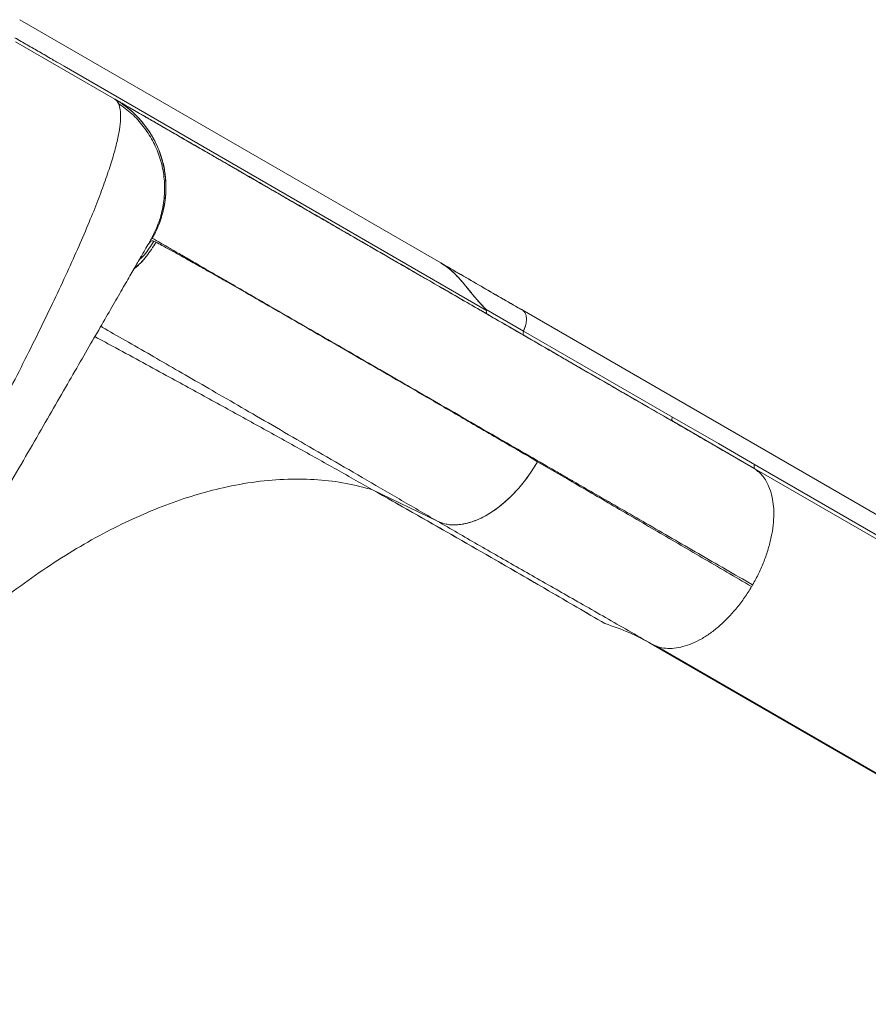
# Model space of a CAD drawing. Extents: x -85 to 637, y -9 to 593.
# Drawn here: x 341 to 354, y 185 to 200 of the extents above; entities that cross this region are included whole.
import ezdxf

# ---------------------------------------------------------------- set-up
doc = ezdxf.new("R2010")
doc.units = 0
doc.header["$LTSCALE"] = 0.125
doc.header["$MEASUREMENT"] = 0
doc.layers.add('CONTOUR', color=7, linetype='CONTINUOUS')

msp = doc.modelspace()

# ---------------------------------------------------------------- linework, layer by layer
at = {"layer": 'CONTOUR', "lineweight": 15}
for p, q in [((340.99254, 199.67192), (347.20541, 196.08491)), ((341.64793, 198.98437), (340.9214, 199.40383)), ((340.93022, 199.34705), (342.39553, 198.50106)), ((347.88116, 195.38561), (341.64793, 198.98437)), ((342.39553, 198.50106), (342.40108, 198.49785)), ((342.44087, 198.45289), (342.45033, 198.43704)), ((342.88487, 196.35318), (342.87564, 196.3387)), ((347.27112, 196.04563), (347.20488, 196.08398)), ((347.20488, 196.08398), (347.2168, 196.0771)), ((347.20541, 196.08491), (347.24931, 196.05957)), ((364.05612, 186.35512), (348.40322, 195.39233)), ((348.42588, 195.07936), (348.4573, 195.1771)), ((350.62221, 193.81152), (348.4265, 195.07922)), ((350.62678, 193.74874), (351.83678, 193.04898)), ((364.07903, 186.04121), (351.8334, 193.11123)), ((347.15016, 192.27843), (347.15523, 192.27548)), ((350.30989, 190.46759), (350.38769, 190.43406)), ((362.55553, 183.39757), (350.30989, 190.46759)), ((350.38615, 190.43114), (362.63179, 183.36112))]:
    msp.add_line(p, q, dxfattribs=at)
at = {"layer": 'CONTOUR', "lineweight": 0}
for p, q in [((342.94964, 196.44909), (342.93068, 196.43401)), ((342.97074, 196.40745), (343.00576, 196.38924)), ((347.87232, 195.39917), (348.4265, 195.07922)), ((348.63278, 193.15377), (349.02266, 192.92674)), ((351.83678, 193.04898), (364.08241, 185.97896)), ((347.15523, 192.27548), (346.19904, 192.73884)), ((351.79106, 191.31162), (351.80529, 191.33628))]:
    msp.add_line(p, q, dxfattribs=at)
at = {"layer": 'CONTOUR', "lineweight": 15, "flags": 128}
msp.add_lwpolyline([(350.62221, 193.81152), (351.30047, 193.41933), (351.8334, 193.11123)], dxfattribs=at)
at = {"layer": 'CONTOUR', "lineweight": 15}
for points, knots in [([(341.54233, 199.04533), (341.51804, 199.05947), (341.43177, 199.10966), (341.28642, 199.1965), (341.10236, 199.2992), (340.98183, 199.37013), (340.92094, 199.40596)], [0, 0, 0, 0, 0.117361402, 0.416658909, 0.70534114, 1, 1, 1, 1]), ([(342.4587, 198.40662), (342.45296, 198.42484), (342.43895, 198.46925), (342.41164, 198.48926), (342.39553, 198.50106)], [0, 0, 0, 0, 0.41011208, 1, 1, 1, 1]), ([(342.45033, 198.43704), (342.46071, 198.40753), (342.4814, 198.34866), (342.48439, 198.21583), (342.46669, 198.0521), (342.42632, 197.85498), (342.36432, 197.62691), (342.28109, 197.36933), (342.1777, 197.08467), (342.05325, 196.76987), (341.9072, 196.42416), (341.73936, 196.04707), (341.55279, 195.645), (341.34905, 195.22052), (341.12981, 194.77616), (340.8891, 194.29947), (340.62599, 193.78875), (340.33933, 193.24211), (340.03821, 192.67638), (339.72466, 192.09481), (339.40071, 191.50056), (339.06718, 190.89463), (338.71284, 190.25642), (338.33706, 189.58503), (337.94089, 188.88265), (337.53818, 188.17372), (337.13062, 187.46107), (336.73207, 186.76867), (336.3448, 186.09991), (335.97078, 185.45778), (335.59834, 184.82216), (335.22736, 184.19294), (334.85782, 183.5703), (334.49093, 182.95654), (334.11675, 182.33546), (333.73784, 181.71227), (333.35568, 181.09057), (332.98202, 180.49026), (332.61748, 179.91317), (332.2794, 179.38713), (331.96818, 178.91213), (331.68294, 178.48586), (331.40877, 178.08616), (331.1458, 177.71408), (330.89462, 177.3711), (330.65741, 177.06134), (330.43427, 176.78419), (330.29973, 176.63132), (330.23253, 176.55497)], [0, 0, 0, 0, 0.020083803, 0.04007331, 0.059972667, 0.079871713, 0.099792284, 0.119662119, 0.139422111, 0.159040313, 0.179518039, 0.200010696, 0.220519602, 0.240989271, 0.261322603, 0.281533803, 0.303535408, 0.325583789, 0.347671023, 0.369677403, 0.391557362, 0.413344883, 0.435151702, 0.459229297, 0.483369294, 0.507440204, 0.531501306, 0.555598188, 0.577473819, 0.599254137, 0.62095187, 0.642668529, 0.664496837, 0.686441884, 0.708378698, 0.732429372, 0.756434018, 0.780537278, 0.804818127, 0.829203915, 0.850367343, 0.871491063, 0.892653285, 0.913962444, 0.935428582, 0.956987518, 0.9785161, 1, 1, 1, 1]), ([(342.94964, 196.44909), (342.98957, 196.52751), (343.06945, 196.68439), (343.13448, 196.94176), (343.15673, 197.20522), (343.13234, 197.46883), (343.06271, 197.72241), (342.95089, 197.9588), (342.80104, 198.17078), (342.61857, 198.35681), (342.47357, 198.45085), (342.40108, 198.49785)], [0, 0, 0, 0, 0.11197869, 0.22401927, 0.33604273, 0.44802168, 0.55995458, 0.66994264, 0.77997212, 0.89001646, 1, 1, 1, 1]), ([(342.40108, 198.49785), (342.41114, 198.49106), (342.42404, 198.48236), (342.43492, 198.4631), (342.43731, 198.45888)], [0, 0, 0, 0, 0.78052058, 1, 1, 1, 1]), ([(342.94985, 196.44897), (342.98026, 196.50683), (343.04113, 196.62267), (343.10214, 196.80998), (343.14054, 197.00295), (343.15376, 197.19946), (343.14191, 197.39584), (343.10432, 197.58882), (343.04057, 197.77475), (342.95283, 197.9507), (342.8433, 198.11421), (342.71371, 198.26207), (342.56732, 198.39375), (342.45675, 198.46366), (342.40151, 198.4986)], [0, 0, 0, 0, 0.08318659, 0.16652539, 0.24998587, 0.33345838, 0.41683233, 0.50007435, 0.58329706, 0.6666256, 0.75004562, 0.83346475, 0.91678911, 1, 1, 1, 1]), ([(342.41301, 198.49096), (342.41978, 198.48705), (342.43673, 198.47727), (342.49576, 198.44319), (342.58608, 198.39104), (342.70539, 198.32216), (342.8523, 198.23734), (343.04027, 198.12882), (343.27619, 197.99261), (343.56806, 197.82409), (343.89989, 197.63252), (344.27165, 197.41788), (344.65988, 197.19373), (345.05604, 196.96501), (345.45282, 196.73593), (345.87446, 196.4925), (346.32096, 196.23471), (346.79232, 195.96257), (347.31615, 195.66013), (347.89575, 195.3255), (348.53456, 194.95669), (349.20258, 194.57101), (349.89752, 194.16978), (350.38346, 193.88922), (350.62678, 193.74874)], [0, 0, 0, 0, 0.02774569, 0.06948187, 0.11116477, 0.15284769, 0.19458396, 0.23642667, 0.28782983, 0.33908512, 0.39029122, 0.4415471, 0.49295146, 0.53580135, 0.57853719, 0.62121599, 0.66389501, 0.70663151, 0.74948251, 0.79966695, 0.84971897, 0.89973046, 0.94979353, 1, 1, 1, 1]), ([(342.93068, 196.43401), (342.96919, 196.50946), (343.04627, 196.66047), (343.11081, 196.90783), (343.13678, 197.16124), (343.11968, 197.41576), (343.05899, 197.66188), (342.95753, 197.89277), (342.8203, 198.10236), (342.65268, 198.28982), (342.51775, 198.38799), (342.45033, 198.43704)], [0, 0, 0, 0, 0.11192702, 0.22400981, 0.33612425, 0.4480766, 0.55989447, 0.6698652, 0.77998557, 0.89006817, 1, 1, 1, 1]), ([(351.83439, 193.05079), (351.65565, 193.15399), (351.27028, 193.37648), (350.70601, 193.70226), (350.14542, 194.02593), (349.62459, 194.32663), (349.14425, 194.60396), (348.7025, 194.859), (348.29723, 195.09298), (347.924, 195.30847), (347.57936, 195.50745), (347.26221, 195.69056), (346.97144, 195.85844), (346.70764, 196.01074), (346.46937, 196.14831), (346.25639, 196.27128), (346.0671, 196.38056), (345.89646, 196.47908), (345.73158, 196.57428), (345.56056, 196.67302), (345.377, 196.77899), (345.182, 196.89157), (344.97813, 197.00928), (344.76712, 197.13111), (344.55233, 197.25511), (344.33578, 197.38014), (344.11961, 197.50494), (343.90499, 197.62885), (343.69295, 197.75128), (343.48628, 197.8706), (343.28805, 197.98504), (343.10243, 198.09221), (342.93262, 198.19024), (342.79338, 198.27063), (342.68202, 198.33492), (342.59521, 198.38504), (342.52676, 198.42455), (342.47864, 198.45234), (342.4649, 198.46027), (342.45857, 198.46392)], [0, 0, 0, 0, 0.03199331, 0.06897833, 0.10439876, 0.13825467, 0.1705465, 0.20074003, 0.22942635, 0.25660584, 0.28227855, 0.30686976, 0.32989852, 0.35136458, 0.37126768, 0.38960765, 0.40609847, 0.42108125, 0.4355213, 0.45142218, 0.46917639, 0.48850876, 0.50941909, 0.5319072, 0.55597293, 0.58114448, 0.60783791, 0.63605365, 0.66579233, 0.69763694, 0.73106123, 0.76606522, 0.80264858, 0.84081064, 0.87190269, 0.90396832, 0.93700708, 0.97101867, 1, 1, 1, 1]), ([(331.45321, 176.55447), (331.46326, 176.57187), (331.48335, 176.60667), (331.54381, 176.71138), (331.62578, 176.85336), (331.7306, 177.03492), (331.85729, 177.25435), (332.00574, 177.51147), (332.17482, 177.80433), (332.36391, 178.13184), (332.57146, 178.49132), (332.79623, 178.88063), (333.03731, 179.2982), (333.29463, 179.74389), (333.56676, 180.21524), (333.8526, 180.71033), (334.15037, 181.22608), (334.45888, 181.76043), (334.77711, 182.31162), (335.10457, 182.87881), (335.43974, 183.45933), (335.78122, 184.05079), (336.12746, 184.6505), (336.47736, 185.25654), (336.82986, 185.86709), (337.18451, 186.48136), (337.53977, 187.09669), (337.89411, 187.71042), (338.24571, 188.31941), (338.59333, 188.92151), (338.93568, 189.51448), (339.27121, 190.09563), (339.59885, 190.66312), (339.91743, 191.21491), (340.22656, 191.75034), (340.52492, 192.26713), (340.81097, 192.76257), (341.08339, 193.23442), (341.34133, 193.68119), (341.58368, 194.10095), (341.80938, 194.49187), (342.0174, 194.85217), (342.20632, 195.1794), (342.37563, 195.47265), (342.52468, 195.73082), (342.65239, 195.95201), (342.75786, 196.13469), (342.84013, 196.27718), (342.90053, 196.3818), (342.92062, 196.4166), (342.93068, 196.43401)], [0, 0, 0, 0, 0.02083061, 0.04166966, 0.06261215, 0.08329774, 0.1040169, 0.12485987, 0.14568217, 0.16651918, 0.18745678, 0.20816403, 0.22889162, 0.24972085, 0.27056864, 0.29139507, 0.31227883, 0.33303512, 0.35379267, 0.37462781, 0.39547693, 0.41628121, 0.43711588, 0.45790779, 0.47868748, 0.49952948, 0.52047345, 0.54135657, 0.56225468, 0.5831664, 0.60401311, 0.62487033, 0.645686, 0.6664544, 0.68725197, 0.70816717, 0.72898248, 0.74977663, 0.77066048, 0.79147692, 0.81230777, 0.83321457, 0.85399581, 0.87473747, 0.89570207, 0.91656165, 0.93740721, 0.95830659, 0.97913902, 1, 1, 1, 1]), ([(342.67988, 195.99962), (342.68157, 196.00084), (342.75122, 196.05137), (342.86715, 196.17941), (342.95964, 196.3193), (343.00585, 196.38919)], [0, 0, 0, 0, 0.01227593, 0.50648961, 1, 1, 1, 1]), ([(342.75204, 196.12461), (342.77772, 196.14942), (342.86388, 196.23269), (342.92685, 196.33526), (342.97106, 196.40726)], [0, 0, 0, 0, 0.298037216, 1, 1, 1, 1]), ([(342.86107, 196.1822), (342.86036, 196.18118), (342.81081, 196.11016), (342.74425, 196.05341), (342.67864, 195.99747)], [0, 0, 0, 0, 0.014381975, 1, 1, 1, 1]), ([(347.20488, 196.08398), (347.2397, 196.06173), (347.30946, 196.01715), (347.40454, 195.9325), (347.49106, 195.84189), (347.57938, 195.73711), (347.67078, 195.62414), (347.76925, 195.50538), (347.83748, 195.43438), (347.87136, 195.39912)], [0, 0, 0, 0, 0.12404466, 0.24853934, 0.37921129, 0.49909941, 0.663519, 0.8329045, 1, 1, 1, 1]), ([(347.20529, 196.08471), (347.23234, 196.06759), (347.28868, 196.03194), (347.36912, 195.96575), (347.44927, 195.88859), (347.53672, 195.78839), (347.63411, 195.66664), (347.7481, 195.52905), (347.82959, 195.44385), (347.87232, 195.39917)], [0, 0, 0, 0, 0.09614817, 0.20027862, 0.31072203, 0.42793915, 0.59904089, 0.78970323, 1, 1, 1, 1]), ([(348.38812, 195.40043), (348.19267, 195.5135), (347.80235, 195.73931), (347.40412, 195.96969), (347.20529, 196.08471)], [0, 0, 0, 0, 0.50073393, 1, 1, 1, 1]), ([(348.41988, 195.38074), (348.22238, 195.49476), (347.84069, 195.71513), (347.44465, 195.94379), (347.25353, 196.05413)], [0, 0, 0, 0, 0.51744674, 1, 1, 1, 1]), ([(347.88811, 195.331), (347.8853, 195.33344), (347.87965, 195.33834), (347.87615, 195.35177), (347.87599, 195.36774), (347.87943, 195.37967), (347.88115, 195.38562)], [0, 0, 0, 0, 0.24768457, 0.49789872, 0.74947798, 1, 1, 1, 1]), ([(348.40321, 195.39232), (348.4032, 195.39233), (348.40047, 195.39543), (348.39638, 195.39638), (348.3923, 195.39733)], [0, 0, 0, 0, 0.00280598, 1, 1, 1, 1]), ([(348.4265, 195.07922), (348.4366, 195.10512), (348.45747, 195.15859), (348.47027, 195.23826), (348.46463, 195.31254), (348.44477, 195.36044), (348.42315, 195.37483), (348.41822, 195.37811)], [0, 0, 0, 0, 0.21168762, 0.4369314, 0.66267912, 0.92313801, 1, 1, 1, 1]), ([(347.15523, 192.27548), (346.96568, 192.38581), (346.58545, 192.60713), (346.04184, 192.92315), (345.51749, 193.22767), (345.01612, 193.51853), (344.54196, 193.79327), (344.09585, 194.05143), (343.67816, 194.29279), (343.28772, 194.51806), (342.90812, 194.73667), (342.55022, 194.94226), (342.30625, 195.08215), (342.19789, 195.14398), (342.18885, 195.14914)], [0, 0, 0, 0, 0.08711698, 0.17475254, 0.26284058, 0.35132449, 0.4401553, 0.52767503, 0.61539634, 0.70325024, 0.79117078, 0.89108218, 0.99091083, 1, 1, 1, 1]), ([(346.19903, 192.73883), (346.01183, 192.84444), (345.63704, 193.05587), (345.04925, 193.38389), (344.44655, 193.71787), (343.83052, 194.05685), (343.15246, 194.42759), (342.57613, 194.74143), (342.20489, 194.94211), (342.10157, 194.99796)], [0, 0, 0, 0, 0.14848282, 0.29726487, 0.44616243, 0.59498771, 0.74355602, 0.92862674, 1, 1, 1, 1]), ([(347.15523, 192.27548), (347.18972, 192.26144), (347.25867, 192.23337), (347.37589, 192.21903), (347.5005, 192.22511), (347.63129, 192.25372), (347.76578, 192.30361), (347.90197, 192.37427), (348.03766, 192.46496), (348.17061, 192.57385), (348.29877, 192.69912), (348.41966, 192.83912), (348.53284, 192.99076), (348.59947, 193.09945), (348.63277, 193.15378)], [0, 0, 0, 0, 0.084110706, 0.168142974, 0.252063625, 0.335848972, 0.419465747, 0.50287299, 0.58608609, 0.669143024, 0.75204625, 0.834804573, 0.917431258, 1, 1, 1, 1]), ([(348.63278, 193.15377), (348.58729, 193.08031), (348.49629, 192.93337), (348.33524, 192.73673), (348.16303, 192.56425), (347.98244, 192.42189), (347.80037, 192.31598), (347.62164, 192.2474), (347.45317, 192.22012), (347.33879, 192.21671), (347.28742, 192.23359), (347.28298, 192.23505)], [0, 0, 0, 0, 0.12432026, 0.24868877, 0.37311557, 0.49742374, 0.62160047, 0.74374333, 0.86609932, 0.98842158, 1, 1, 1, 1]), ([(349.02266, 192.92674), (349.23861, 192.80092), (349.67052, 192.54928), (350.3527, 192.15141), (351.05646, 191.74069), (351.54595, 191.45479), (351.79069, 191.31183)], [0, 0, 0, 0, 0.25000359, 0.500006, 0.75000493, 1, 1, 1, 1]), ([(349.62684, 190.76535), (349.25805, 190.98083), (348.5201, 191.412), (347.37672, 192.07044), (346.59138, 192.51616), (346.19903, 192.73884)], [0, 0, 0, 0, 0.333291221, 0.666916336, 1, 1, 1, 1]), ([(346.19904, 192.73884), (346.4939, 192.5716), (347.08361, 192.23715), (347.94947, 191.74081), (348.79916, 191.24964), (349.35094, 190.92678), (349.62684, 190.76535)], [0, 0, 0, 0, 0.250020105, 0.500018335, 0.750008609, 1, 1, 1, 1])]:
    msp.add_open_spline(points, degree=3, knots=knots, dxfattribs=at)
at = {"layer": 'CONTOUR', "lineweight": 0}
for points, knots in [([(342.88469, 196.3503), (342.89235, 196.36204), (342.91236, 196.39272), (342.94135, 196.4137), (342.96116, 196.40941), (342.97106, 196.40726)], [0, 0, 0, 0, 0.23658582, 0.61829782, 1, 1, 1, 1]), ([(351.80529, 191.33628), (351.53691, 191.49123), (351.00014, 191.80113), (350.23113, 192.24512), (349.63547, 192.58903), (349.28479, 192.79149), (349.16137, 192.86274), (349.12305, 192.88487), (349.08482, 192.90694), (349.03816, 192.93388), (348.97584, 192.96986), (348.77457, 193.08607), (348.44878, 193.27416), (347.98936, 193.53941), (347.52137, 193.8096), (347.0493, 194.08215), (346.5841, 194.35073), (346.12937, 194.61327), (345.68906, 194.86748), (345.27911, 195.10417), (344.90031, 195.32287), (344.55347, 195.52312), (344.23943, 195.70443), (343.95852, 195.86662), (343.711, 196.00952), (343.49716, 196.13298), (343.31733, 196.23681), (343.17156, 196.32097), (343.061, 196.3848), (342.98272, 196.42999), (342.96025, 196.44297), (342.94901, 196.44945)], [0, 0, 0, 0, 0.05118773, 0.10237271, 0.153554, 0.17474135, 0.17751591, 0.18029046, 0.183065, 0.18583955, 0.19047693, 0.19671965, 0.23016165, 0.26360449, 0.30341834, 0.34323388, 0.38305052, 0.42712112, 0.47119068, 0.51525814, 0.5593231, 0.60338618, 0.64744923, 0.69151441, 0.73558245, 0.77965297, 0.82372485, 0.86779665, 0.91186696, 0.9559348, 1, 1, 1, 1]), ([(343.00585, 196.38919), (343.03224, 196.37528), (343.08494, 196.34749), (343.20251, 196.28313), (343.34757, 196.20254), (343.52277, 196.10419), (343.72695, 195.98873), (343.96105, 195.85561), (344.22271, 195.70623), (344.42163, 195.59219), (344.52128, 195.53505)], [0, 0, 0, 0, 0.125678848, 0.251042592, 0.375948663, 0.50051564, 0.624991136, 0.749602513, 0.874554554, 1, 1, 1, 1]), ([(344.52128, 195.53505), (344.64722, 195.46272), (344.89884, 195.3182), (345.32571, 195.07216), (345.78646, 194.80605), (346.28385, 194.5182), (346.81631, 194.20957), (347.38509, 193.87941), (347.98749, 193.52931), (348.41738, 193.27913), (348.63277, 193.15378)], [0, 0, 0, 0, 0.125668419, 0.251079938, 0.375995095, 0.500442825, 0.624774548, 0.749332961, 0.874406725, 1, 1, 1, 1]), ([(348.4265, 195.07922), (348.42407, 195.07264), (348.41916, 195.05932), (348.41845, 195.04082), (348.42166, 195.02498), (348.42796, 195.01926), (348.43107, 195.01644)], [0, 0, 0, 0, 0.24699454, 0.5, 0.75300546, 1, 1, 1, 1]), ([(350.62678, 193.74874), (350.62336, 193.75201), (350.61642, 193.75863), (350.61401, 193.77597), (350.6156, 193.79407), (350.62002, 193.80575), (350.62221, 193.81152)], [0, 0, 0, 0, 0.276727383, 0.560438208, 0.782653672, 1, 1, 1, 1]), ([(351.83724, 193.04975), (351.87913, 193.01536), (351.96297, 192.9465), (352.04023, 192.8074), (352.08766, 192.66592), (352.11235, 192.53042), (352.12072, 192.38066), (352.11086, 192.21775), (352.08272, 192.04451), (352.03749, 191.8665), (351.97576, 191.68699), (351.89967, 191.50831), (351.83686, 191.39352), (351.80547, 191.33617)], [0, 0, 0, 0, 0.12184667, 0.24390532, 0.32534092, 0.40668181, 0.48791833, 0.57314965, 0.65850765, 0.74396649, 0.8294227, 0.9147743, 1, 1, 1, 1]), ([(351.8334, 193.11123), (351.83077, 193.10401), (351.82546, 193.08941), (351.82536, 193.07086), (351.8289, 193.05658), (351.83417, 193.0515), (351.83678, 193.04898)], [0, 0, 0, 0, 0.27704135, 0.56036229, 0.78236965, 1, 1, 1, 1]), ([(346.19903, 192.73884), (346.06997, 192.77335), (345.80911, 192.84309), (345.38971, 192.89358), (344.94671, 192.90294), (344.48034, 192.86429), (344.02143, 192.78195), (343.5758, 192.66411), (343.14809, 192.51849), (342.71322, 192.33804), (342.27368, 192.12376), (341.83201, 191.8764), (341.3908, 191.59707), (340.95263, 191.28799), (340.51999, 190.95128), (340.09546, 190.58875), (339.68091, 190.20394), (339.27966, 189.79752), (338.97556, 189.47283), (338.81058, 189.27613), (338.77044, 189.22827)], [0, 0, 0, 0, 0.06115474, 0.1236005, 0.18719854, 0.25183252, 0.31736135, 0.37252739, 0.42809987, 0.48398076, 0.54005569, 0.59621319, 0.65234882, 0.70835537, 0.76411918, 0.81952977, 0.8744965, 0.92892295, 0.98270441, 1, 1, 1, 1]), ([(347.15523, 192.27548), (347.35103, 192.16205), (347.74261, 191.9352), (348.35239, 191.58691), (348.98154, 191.22848), (349.63101, 190.85831), (350.08362, 190.59782), (350.30989, 190.46759)], [0, 0, 0, 0, 0.200197777, 0.400381511, 0.600400386, 0.80023029, 1, 1, 1, 1]), ([(350.38769, 190.43406), (350.39583, 190.43037), (350.43782, 190.41129), (350.52494, 190.39936), (350.64676, 190.39887), (350.77622, 190.42244), (350.91002, 190.4675), (351.04639, 190.53454), (351.18299, 190.62315), (351.31751, 190.73101), (351.44793, 190.85583), (351.57183, 190.99561), (351.68825, 191.14743), (351.75655, 191.25705), (351.79069, 191.31183)], [0, 0, 0, 0, 0.02137777, 0.11036362, 0.19943157, 0.28848778, 0.37743683, 0.46625961, 0.55507946, 0.64402172, 0.73307004, 0.82213114, 0.9111125, 1, 1, 1, 1]), ([(350.30989, 190.46759), (350.20228, 190.52577), (349.9844, 190.64355), (349.74699, 190.72442), (349.62684, 190.76535)], [0, 0, 0, 0, 0.49390909, 1, 1, 1, 1])]:
    msp.add_open_spline(points, degree=3, knots=knots, dxfattribs=at)

doc.saveas('drawing.dxf')
